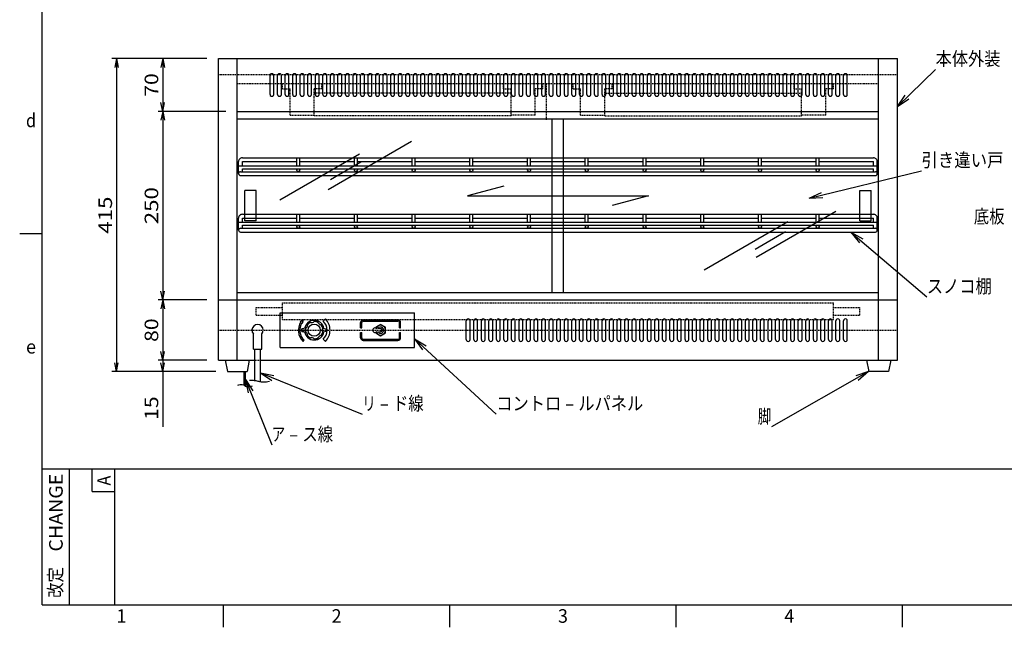
# Model space of a CAD drawing. Extents: x -196 to 194, y -157 to 117.
# Drawn here: x -196 to 22, y -157 to -23 of the extents above; entities that cross this region are included whole.
import ezdxf
from ezdxf.enums import TextEntityAlignment as Align

# ---------------------------------------------------------------- set-up
doc = ezdxf.new("R2010")
doc.units = 0
doc.header["$MEASUREMENT"] = 0
for name, pattern in [('CADRA_DASHED', [1.082676, 0.216535, -0.144357, 0.216535, -0.144357, 0.216535, -0.144357]), ('CADRA_GAP', [0]), ('CADRA_SOLID', [0])]:
    doc.linetypes.add(name, pattern=pattern)
for name, color, linetype in [('1', 4, 'CADRA_SOLID'), ('2', 3, 'CADRA_SOLID'), ('9', 7, 'CADRA_SOLID')]:
    doc.layers.add(name, color=color, linetype=linetype)
doc.styles.get("Standard").update_dxf_attribs({"font": 'txt.shx', "bigfont": 'bigfont.shx'})
doc.dimstyles.get("Standard").update_dxf_attribs({"dimtxt": 0.18, "dimasz": 0.18, "dimexe": 0.18, "dimexo": 0.0625, "dimgap": 0.09, "dimtad": 0, "dimtih": 1, "dimtoh": 1, "dimdec": 4, "dimzin": 0, "dimtxsty": 'STANDARD', "dimcen": 0.09, "dimazin": 3, "dimtfac": 1, "dimtdec": 4, "dimtofl": 0, "dimtmove": 0, "dimatfit": 3, "dimtolj": 1, "dimtzin": 0})

# ---------------------------------------------------------------- blocks, each defined once
blk = doc.blocks.new('*D2')
at = {"layer": '9', "linetype": 'CADRA_GAP'}
blk.add_line((-154.41262, -97.965324), (-165.168915, -97.965324), dxfattribs=at)
at = {"layer": '9'}
for p, q in [((-164.168915, -100.465317), (-164.559095, -98.503746)), ((-164.168915, -97.965324), (-164.168915, -100.465317)), ((-164.168915, -100.465317), (-163.778734, -98.503746)), ((-164.168915, -100.465317), (-164.168915, -112.630211))]:
    blk.add_line(p, q, dxfattribs=at)
at = {"layer": '9', "width": 1.299452}
blk.add_text('15', height=3, rotation=90.000011, dxfattribs=at).set_placement((-165.15892, -111.130211), (-165.158921, -105.932403), align=Align.FIT)
blk = doc.blocks.new('*D3')
at = {"layer": '9'}
for p, q in [((-164.168915, -84.632042), (-164.559095, -86.593613)), ((-164.168915, -84.632042), (-163.778734, -86.593613)), ((-164.168915, -84.632042), (-164.168915, -97.965324)), ((-164.168915, -97.965324), (-164.559095, -96.003754)), ((-164.168915, -97.965324), (-163.778734, -96.003754))]:
    blk.add_line(p, q, dxfattribs=at)
at = {"layer": '9', "width": 1.155068}
blk.add_text('80', height=3, rotation=90.000011, dxfattribs=at).set_placement((-165.15892, -93.897591), (-165.158921, -88.699783), align=Align.FIT)
blk = doc.blocks.new('*D4')
at = {"layer": '9'}
for p, q in [((-164.168915, -31.298923), (-164.559095, -33.260494)), ((-164.168915, -31.298923), (-163.778734, -33.260494)), ((-164.168915, -31.298923), (-164.168915, -42.965546)), ((-164.168915, -42.965546), (-164.559095, -41.003975)), ((-164.168915, -42.965546), (-163.778734, -41.003975))]:
    blk.add_line(p, q, dxfattribs=at)
at = {"layer": '9', "width": 1.155068}
blk.add_text('70', height=3, rotation=90.000011, dxfattribs=at).set_placement((-165.15892, -39.731136), (-165.158921, -34.533328), align=Align.FIT)
blk = doc.blocks.new('*D5')
at = {"layer": '9', "linetype": 'CADRA_GAP'}
for p, q in [((-150.245963, -42.965546), (-165.168915, -42.965546)), ((-154.41262, -84.632042), (-165.168915, -84.632042))]:
    blk.add_line(p, q, dxfattribs=at)
at = {"layer": '9'}
for p, q in [((-164.168915, -42.965546), (-164.559095, -44.927116)), ((-164.168915, -42.965546), (-163.778734, -44.927116)), ((-164.168915, -42.965546), (-164.168915, -84.632042)), ((-164.168915, -84.632042), (-164.559095, -82.670471)), ((-164.168915, -84.632042), (-163.778734, -82.670471))]:
    blk.add_line(p, q, dxfattribs=at)
at = {"layer": '9', "width": 1.093041}
blk.add_text('250', height=3, rotation=90.000007, dxfattribs=at).set_placement((-165.15892, -67.897697), (-165.158921, -59.699889), align=Align.FIT)
blk = doc.blocks.new('*D6')
at = {"layer": '9', "linetype": 'CADRA_GAP'}
for p, q in [((-154.41262, -31.298923), (-175.376831, -31.298923)), ((-152.41262, -100.465317), (-175.376831, -100.465317))]:
    blk.add_line(p, q, dxfattribs=at)
at = {"layer": '9'}
for p, q in [((-174.376831, -31.298923), (-174.767012, -33.260494)), ((-174.376831, -31.298923), (-173.98665, -33.260494)), ((-174.376831, -31.298923), (-174.376831, -100.465317)), ((-174.376831, -100.465317), (-174.767012, -98.503746)), ((-174.376831, -100.465317), (-173.98665, -98.503746))]:
    blk.add_line(p, q, dxfattribs=at)
at = {"layer": '9', "width": 1.171115}
blk.add_text('415', height=3, rotation=90, dxfattribs=at).set_placement((-175.366837, -69.981026), (-175.366837, -61.783218), align=Align.FIT)

msp = doc.modelspace()

# ---------------------------------------------------------------- linework, layer by layer
at = {"layer": '1'}
for p, q in [((-190.761703, -151.958115), (-190.761703, 112.041885)), ((-151.87262, -31.298923), (-1.873212, -31.298923)), ((-151.87262, -97.965324), (-151.87262, -31.298923)), ((-147.705978, -97.965324), (-147.705978, -31.298923)), ((-6.039862, -97.965324), (-6.039862, -31.298923)), ((-1.873212, -97.965324), (-1.873212, -31.298923)), ((-140.455994, -39.215561), (-140.455994, -35.048912)), ((-139.622665, -39.215561), (-139.622665, -35.048912)), ((-138.789337, -39.215561), (-138.789337, -35.048912)), ((-137.956009, -39.215561), (-137.956009, -35.048912)), ((-137.122665, -39.215561), (-137.122665, -35.048912)), ((-136.289337, -39.215561), (-136.289337, -35.048912)), ((-135.456009, -39.215561), (-135.456009, -35.048912)), ((-134.622681, -39.215561), (-134.622681, -35.048912)), ((-133.789352, -39.215561), (-133.789352, -35.048912)), ((-132.956024, -39.215561), (-132.956024, -35.048912)), ((-132.122696, -39.215561), (-132.122696, -35.048912)), ((-131.289368, -39.215561), (-131.289368, -35.048912)), ((-130.456039, -39.215561), (-130.456039, -35.048912)), ((-129.622696, -39.215561), (-129.622696, -35.048912)), ((-128.789368, -39.215561), (-128.789368, -35.048912)), ((-127.956039, -39.215561), (-127.956039, -35.048912)), ((-127.122711, -39.215561), (-127.122711, -35.048912)), ((-126.289383, -39.215561), (-126.289383, -35.048912)), ((-125.456055, -39.215561), (-125.456055, -35.048912)), ((-124.622719, -39.215561), (-124.622719, -35.048912)), ((-123.789391, -39.215561), (-123.789391, -35.048912)), ((-122.956062, -39.215561), (-122.956062, -35.048912)), ((-122.122734, -39.215561), (-122.122734, -35.048912)), ((-121.289398, -39.215561), (-121.289398, -35.048912)), ((-120.45607, -39.215561), (-120.45607, -35.048912)), ((-119.622742, -39.215561), (-119.622742, -35.048912)), ((-118.789413, -39.215561), (-118.789413, -35.048912)), ((-117.956085, -39.215561), (-117.956085, -35.048912)), ((-117.122749, -39.215561), (-117.122749, -35.048912)), ((-116.289421, -39.215561), (-116.289421, -35.048912)), ((-115.456093, -39.215561), (-115.456093, -35.048912)), ((-114.622765, -39.215561), (-114.622765, -35.048912)), ((-113.789429, -39.215561), (-113.789429, -35.048912)), ((-112.9561, -39.215561), (-112.9561, -35.048912)), ((-112.122772, -39.215561), (-112.122772, -35.048912)), ((-111.289444, -39.215561), (-111.289444, -35.048912)), ((-110.456116, -39.215561), (-110.456116, -35.048912)), ((-109.62278, -39.215561), (-109.62278, -35.048912)), ((-108.789452, -39.215561), (-108.789452, -35.048912)), ((-107.956123, -39.215561), (-107.956123, -35.048912)), ((-107.122795, -39.215561), (-107.122795, -35.048912)), ((-106.289459, -39.215561), (-106.289459, -35.048912)), ((-105.456131, -39.215561), (-105.456131, -35.048912)), ((-104.622803, -39.215561), (-104.622803, -35.048912)), ((-103.789474, -39.215561), (-103.789474, -35.048912)), ((-102.956139, -39.215561), (-102.956139, -35.048912)), ((-102.12281, -39.215561), (-102.12281, -35.048912)), ((-101.289482, -39.215561), (-101.289482, -35.048912)), ((-100.456154, -39.215561), (-100.456154, -35.048912)), ((-99.622826, -39.215561), (-99.622826, -35.048912)), ((-98.78949, -39.215561), (-98.78949, -35.048912)), ((-97.956162, -39.215561), (-97.956162, -35.048912)), ((-97.122833, -39.215561), (-97.122833, -35.048912)), ((-96.289505, -39.215561), (-96.289505, -35.048912)), ((-95.456169, -39.215561), (-95.456169, -35.048912)), ((-94.622841, -39.215561), (-94.622841, -35.048912)), ((-93.789513, -39.215561), (-93.789513, -35.048912)), ((-92.956184, -39.215561), (-92.956184, -35.048912)), ((-92.122849, -39.215561), (-92.122849, -35.048912)), ((-91.28952, -39.215561), (-91.28952, -35.048912)), ((-90.456192, -39.215561), (-90.456192, -35.048912)), ((-89.622864, -39.215561), (-89.622864, -35.048912)), ((-88.789536, -39.215561), (-88.789536, -35.048912)), ((-87.9562, -39.215561), (-87.9562, -35.048912)), ((-87.122871, -39.215561), (-87.122871, -35.048912)), ((-86.289543, -39.215561), (-86.289543, -35.048912)), ((-85.456215, -39.215561), (-85.456215, -35.048912)), ((-84.622879, -39.215561), (-84.622879, -35.048912)), ((-83.789551, -39.215561), (-83.789551, -35.048912)), ((-82.956223, -39.215561), (-82.956223, -35.048912)), ((-82.122894, -39.215561), (-82.122894, -35.048912)), ((-81.289558, -39.215561), (-81.289558, -35.048912)), ((-80.45623, -39.215561), (-80.45623, -35.048912)), ((-79.622902, -39.215561), (-79.622902, -35.048912)), ((-78.789574, -39.215561), (-78.789574, -35.048912)), ((-77.956245, -39.215561), (-77.956245, -35.048912)), ((-77.12291, -39.215561), (-77.12291, -35.048912)), ((-76.289581, -39.215561), (-76.289581, -35.048912)), ((-75.456253, -39.215561), (-75.456253, -35.048912)), ((-74.622925, -39.215561), (-74.622925, -35.048912)), ((-73.789589, -39.215561), (-73.789589, -35.048912)), ((-72.956261, -39.215561), (-72.956261, -35.048912)), ((-72.122932, -39.215561), (-72.122932, -35.048912)), ((-71.289604, -39.215561), (-71.289604, -35.048912)), ((-70.456268, -39.215561), (-70.456268, -35.048912)), ((-69.62294, -39.215561), (-69.62294, -35.048912)), ((-68.789612, -39.215561), (-68.789612, -35.048912)), ((-67.956284, -39.215561), (-67.956284, -35.048912)), ((-67.122955, -39.215561), (-67.122955, -35.048912)), ((-66.289619, -39.215561), (-66.289619, -35.048912)), ((-65.456291, -39.215561), (-65.456291, -35.048912)), ((-64.622963, -39.215561), (-64.622963, -35.048912)), ((-63.789631, -39.215561), (-63.789631, -35.048912)), ((-62.956303, -39.215561), (-62.956303, -35.048912)), ((-62.122971, -39.215561), (-62.122971, -35.048912)), ((-61.289642, -39.215561), (-61.289642, -35.048912)), ((-60.45631, -39.215561), (-60.45631, -35.048912)), ((-59.622982, -39.215561), (-59.622982, -35.048912)), ((-58.789654, -39.215561), (-58.789654, -35.048912)), ((-57.956322, -39.215561), (-57.956322, -35.048912)), ((-57.122993, -39.215561), (-57.122993, -35.048912)), ((-56.289661, -39.215561), (-56.289661, -35.048912)), ((-55.456333, -39.215561), (-55.456333, -35.048912)), ((-54.623001, -39.215561), (-54.623001, -35.048912)), ((-53.789673, -39.215561), (-53.789673, -35.048912)), ((-52.956341, -39.215561), (-52.956341, -35.048912)), ((-52.123013, -39.215561), (-52.123013, -35.048912)), ((-51.28968, -39.215561), (-51.28968, -35.048912)), ((-50.456352, -39.215561), (-50.456352, -35.048912)), ((-49.62302, -39.215561), (-49.62302, -35.048912)), ((-48.789692, -39.215561), (-48.789692, -35.048912)), ((-47.956364, -39.215561), (-47.956364, -35.048912)), ((-47.123032, -39.215561), (-47.123032, -35.048912)), ((-46.289703, -39.215561), (-46.289703, -35.048912)), ((-45.456371, -39.215561), (-45.456371, -35.048912)), ((-44.623043, -39.215561), (-44.623043, -35.048912)), ((-43.789711, -39.215561), (-43.789711, -35.048912)), ((-42.956383, -39.215561), (-42.956383, -35.048912)), ((-42.123051, -39.215561), (-42.123051, -35.048912)), ((-41.289722, -39.215561), (-41.289722, -35.048912)), ((-40.45639, -39.215561), (-40.45639, -35.048912)), ((-39.623062, -39.215561), (-39.623062, -35.048912)), ((-38.789734, -39.215561), (-38.789734, -35.048912)), ((-37.956402, -39.215561), (-37.956402, -35.048912)), ((-37.123074, -39.215561), (-37.123074, -35.048912)), ((-36.289742, -39.215561), (-36.289742, -35.048912)), ((-35.456413, -39.215561), (-35.456413, -35.048912)), ((-34.623081, -39.215561), (-34.623081, -35.048912)), ((-33.789753, -39.215561), (-33.789753, -35.048912)), ((-32.956421, -39.215561), (-32.956421, -35.048912)), ((-32.123093, -39.215561), (-32.123093, -35.048912)), ((-31.289762, -39.215561), (-31.289762, -35.048912)), ((-30.456432, -39.215561), (-30.456432, -35.048912)), ((-29.623102, -39.215561), (-29.623102, -35.048912)), ((-28.789772, -39.215561), (-28.789772, -35.048912)), ((-27.956442, -39.215561), (-27.956442, -35.048912)), ((-27.123112, -39.215561), (-27.123112, -35.048912)), ((-26.289782, -39.215561), (-26.289782, -35.048912)), ((-25.456451, -39.215561), (-25.456451, -35.048912)), ((-24.623121, -39.215561), (-24.623121, -35.048912)), ((-23.789791, -39.215561), (-23.789791, -35.048912)), ((-22.956461, -39.215561), (-22.956461, -35.048912)), ((-22.123131, -39.215561), (-22.123131, -35.048912)), ((-21.289801, -39.215561), (-21.289801, -35.048912)), ((-20.45647, -39.215561), (-20.45647, -35.048912)), ((-19.62314, -39.215561), (-19.62314, -35.048912)), ((-18.78981, -39.215561), (-18.78981, -35.048912)), ((-17.956482, -39.215561), (-17.956482, -35.048912)), ((-17.123152, -39.215561), (-17.123152, -35.048912)), ((-16.289822, -39.215561), (-16.289822, -35.048912)), ((-15.456491, -39.215561), (-15.456491, -35.048912)), ((-14.623161, -39.215561), (-14.623161, -35.048912)), ((-13.789831, -39.215561), (-13.789831, -35.048912)), ((-12.956501, -39.215561), (-12.956501, -35.048912)), ((-147.705978, -42.965546), (-6.039862, -42.965546)), ((-147.705978, -44.632206), (-6.039862, -44.632206)), ((-78.122917, -82.965385), (-78.122917, -44.632206)), ((-75.622925, -82.965385), (-75.622925, -44.632206)), ((-127.631371, -60.215515), (-109.186096, -49.566132)), ((-147.414307, -56.715492), (-147.414307, -54.037102)), ((-146.580978, -53.203773), (-7.164858, -53.203773)), ((-146.580978, -54.037102), (-134.581024, -54.037102)), ((-146.580978, -54.9655), (-146.580978, -54.037102)), ((-138.286621, -62.518341), (-120.695198, -52.361927)), ((-134.581024, -54.9655), (-134.581024, -53.203773)), ((-133.914368, -54.9655), (-133.914368, -53.203773)), ((-133.914368, -54.037102), (-121.831078, -54.037102)), ((-127.139153, -58.00684), (-120.418098, -54.126438)), ((-121.831078, -54.9655), (-121.831078, -53.203773)), ((-121.164413, -54.9655), (-121.164413, -53.203773)), ((-121.164413, -54.037102), (-109.081131, -54.037102)), ((-109.081131, -54.9655), (-109.081131, -53.203773)), ((-108.414467, -54.9655), (-108.414467, -53.203773)), ((-108.414467, -54.037102), (-96.331177, -54.037102)), ((-96.331177, -54.9655), (-96.331177, -53.203773)), ((-95.664513, -54.9655), (-95.664513, -53.203773)), ((-95.664513, -54.037102), (-83.58123, -54.037102)), ((-83.58123, -54.9655), (-83.58123, -53.203773)), ((-82.914566, -54.9655), (-82.914566, -53.203773)), ((-82.914566, -54.037102), (-70.831284, -54.037102)), ((-70.831284, -54.9655), (-70.831284, -53.203773)), ((-70.164619, -54.9655), (-70.164619, -53.203773)), ((-70.164619, -54.037102), (-58.081329, -54.037102)), ((-58.081329, -54.9655), (-58.081329, -53.203773)), ((-57.414665, -54.9655), (-57.414665, -53.203773)), ((-57.414665, -54.037102), (-45.331383, -54.037102)), ((-45.331383, -54.9655), (-45.331383, -53.203773)), ((-44.664719, -54.9655), (-44.664719, -53.203773)), ((-44.664719, -54.037102), (-32.581432, -54.037102)), ((-32.581432, -54.9655), (-32.581432, -53.203773)), ((-31.914768, -54.9655), (-31.914768, -53.203773)), ((-31.914768, -54.037102), (-19.831484, -54.037102)), ((-19.831484, -54.9655), (-19.831484, -53.203773)), ((-19.16482, -54.9655), (-19.16482, -53.203773)), ((-19.16482, -54.037102), (-7.164858, -54.037102)), ((-7.164858, -54.9655), (-7.164858, -54.037102)), ((-6.331528, -56.715492), (-6.331528, -54.037102)), ((-147.414307, -54.9655), (-6.331528, -54.9655)), ((-146.99765, -56.298828), (-6.748193, -56.298828)), ((-146.580978, -55.632164), (-7.164858, -55.632164)), ((-146.580978, -56.298828), (-146.580978, -55.632164)), ((-7.164858, -56.298828), (-7.164858, -55.632164)), ((-146.99765, -57.132156), (-6.748193, -57.132156)), ((-146.039307, -67.132111), (-146.039307, -60.465477)), ((-143.539322, -60.465477), (-146.039307, -60.465477)), ((-143.539322, -67.132111), (-143.539322, -60.465477)), ((-88.823494, -59.475323), (-96.872841, -61.632137)), ((-10.206512, -60.465477), (-7.706522, -60.465477)), ((-10.206512, -67.132111), (-10.206512, -60.465477)), ((-7.706522, -67.132111), (-7.706522, -60.465477)), ((-96.872841, -61.632137), (-56.873001, -61.632137)), ((-56.873001, -61.632137), (-64.922356, -63.788956)), ((-15.459224, -65.079254), (-33.050652, -75.235664)), ((-147.414307, -69.215439), (-147.414307, -66.537048)), ((-146.580978, -65.70372), (-7.164858, -65.70372)), ((-146.580978, -67.465446), (-146.580978, -66.537048)), ((-146.580978, -66.537048), (-134.581024, -66.537048)), ((-143.539322, -67.132111), (-146.039307, -67.132111)), ((-134.581024, -67.465446), (-134.581024, -65.70372)), ((-133.914368, -67.465446), (-133.914368, -65.70372)), ((-133.914368, -66.537048), (-121.831078, -66.537048)), ((-121.831078, -67.465446), (-121.831078, -65.70372)), ((-121.164413, -67.465446), (-121.164413, -65.70372)), ((-121.164413, -66.537048), (-109.081131, -66.537048)), ((-109.081131, -67.465446), (-109.081131, -65.70372)), ((-108.414467, -67.465446), (-108.414467, -65.70372)), ((-108.414467, -66.537048), (-96.331177, -66.537048)), ((-96.331177, -67.465446), (-96.331177, -65.70372)), ((-95.664513, -67.465446), (-95.664513, -65.70372)), ((-95.664513, -66.537048), (-83.58123, -66.537048)), ((-83.58123, -67.465446), (-83.58123, -65.70372)), ((-82.914566, -67.465446), (-82.914566, -65.70372)), ((-82.914566, -66.537048), (-70.831284, -66.537048)), ((-70.831284, -67.465446), (-70.831284, -65.70372)), ((-70.164619, -67.465446), (-70.164619, -65.70372)), ((-70.164619, -66.537048), (-58.081329, -66.537048)), ((-58.081329, -67.465446), (-58.081329, -65.70372)), ((-57.414665, -67.465446), (-57.414665, -65.70372)), ((-57.414665, -66.537048), (-45.331383, -66.537048)), ((-45.331383, -67.465446), (-45.331383, -65.70372)), ((-44.664719, -67.465446), (-44.664719, -65.70372)), ((-44.664719, -66.537048), (-32.581432, -66.537048)), ((-26.114477, -67.38208), (-44.55975, -78.031464)), ((-32.581432, -67.465446), (-32.581432, -65.70372)), ((-31.914768, -67.465446), (-31.914768, -65.70372)), ((-31.914768, -66.537048), (-19.831484, -66.537048)), ((-19.831484, -67.465446), (-19.831484, -65.70372)), ((-19.16482, -67.465446), (-19.16482, -65.70372)), ((-19.16482, -66.537048), (-7.164858, -66.537048)), ((-10.206512, -67.132111), (-7.706522, -67.132111)), ((-7.164858, -67.465446), (-7.164858, -66.537048)), ((-6.331528, -69.215439), (-6.331528, -66.537048)), ((-147.414307, -67.465446), (-6.331528, -67.465446)), ((-146.99765, -68.798775), (-6.748193, -68.798775)), ((-146.580978, -68.798775), (-146.580978, -68.132111)), ((-146.580978, -68.132111), (-7.164858, -68.132111)), ((-26.606689, -69.590752), (-33.327747, -73.471153)), ((-7.164858, -68.798775), (-7.164858, -68.132111)), ((-195.761703, -69.958115), (-190.761703, -69.958115)), ((-146.99765, -69.632111), (-6.748193, -69.632111)), ((-151.87262, -84.63205), (-1.873212, -84.63205)), ((-147.705978, -82.965385), (-6.039862, -82.965385)), ((-138.206009, -87.46537), (-108.539444, -87.46537)), ((-138.206009, -95.132004), (-138.206009, -87.46537)), ((-133.77742, -89.370903), (-133.063049, -88.941658)), ((-133.306702, -89.738602), (-133.063049, -88.941658)), ((-128.702591, -89.295219), (-128.231171, -88.823814)), ((-119.872749, -89.048698), (-112.206093, -89.048698)), ((-108.539444, -95.132004), (-108.539444, -87.46537)), ((-133.77742, -89.370888), (-133.677368, -89.449059)), ((-132.576859, -90.882019), (-133.414368, -91.007019)), ((-133.414368, -91.590355), (-133.414368, -91.007019)), ((-133.414368, -91.215355), (-132.620895, -91.215355)), ((-133.413025, -89.655548), (-133.306702, -89.738602)), ((-128.83522, -90.882019), (-127.997719, -91.007019)), ((-127.997719, -91.590355), (-127.997719, -91.007019)), ((-120.456085, -90.798691), (-120.456085, -89.632027)), ((-120.456085, -90.798691), (-120.206085, -90.798691)), ((-120.206085, -90.798691), (-120.206085, -89.632027)), ((-119.872749, -89.298698), (-112.206093, -89.298698)), ((-117.222755, -90.803146), (-115.99498, -90.968323)), ((-116.039413, -90.048691), (-117.121971, -90.673691)), ((-117.121971, -90.673691), (-117.121971, -90.816711)), ((-114.956902, -90.673691), (-116.039413, -90.048691)), ((-114.956902, -91.923683), (-114.956902, -90.673691)), ((-111.872765, -90.798691), (-111.872765, -89.632027)), ((-111.872765, -90.798691), (-111.622765, -90.798691)), ((-111.622765, -90.798691), (-111.622765, -89.632027)), ((-97.122826, -93.382011), (-97.122826, -89.215363)), ((-96.28949, -93.382011), (-96.28949, -89.215363)), ((-95.456162, -93.382011), (-95.456162, -89.215363)), ((-94.622833, -93.382011), (-94.622833, -89.215363)), ((-93.789505, -93.382011), (-93.789505, -89.215363)), ((-92.956169, -93.382011), (-92.956169, -89.215363)), ((-92.122841, -93.382011), (-92.122841, -89.215363)), ((-91.289513, -93.382011), (-91.289513, -89.215363)), ((-90.456184, -93.382011), (-90.456184, -89.215363)), ((-89.622849, -93.382011), (-89.622849, -89.215363)), ((-88.78952, -93.382011), (-88.78952, -89.215363)), ((-87.956192, -93.382011), (-87.956192, -89.215363)), ((-87.122864, -93.382011), (-87.122864, -89.215363)), ((-86.289536, -93.382011), (-86.289536, -89.215363)), ((-85.4562, -93.382011), (-85.4562, -89.215363)), ((-84.622887, -93.382011), (-84.622887, -89.215363)), ((-83.789558, -93.382011), (-83.789558, -89.215363)), ((-82.95623, -93.382011), (-82.95623, -89.215363)), ((-82.122894, -93.382011), (-82.122894, -89.215363)), ((-81.289566, -93.382011), (-81.289566, -89.215363)), ((-80.456238, -93.382011), (-80.456238, -89.215363)), ((-79.62291, -93.382011), (-79.62291, -89.215363)), ((-78.789574, -93.382011), (-78.789574, -89.215363)), ((-77.956245, -93.382011), (-77.956245, -89.215363)), ((-77.122917, -93.382011), (-77.122917, -89.215363)), ((-76.289589, -93.382011), (-76.289589, -89.215363)), ((-75.456253, -93.382011), (-75.456253, -89.215363)), ((-74.622925, -93.382011), (-74.622925, -89.215363)), ((-73.789589, -93.382011), (-73.789589, -89.215363)), ((-72.956261, -93.382011), (-72.956261, -89.215363)), ((-72.122932, -93.382011), (-72.122932, -89.215363)), ((-71.289604, -93.382011), (-71.289604, -89.215363)), ((-70.456268, -93.382011), (-70.456268, -89.215363)), ((-69.62294, -93.382011), (-69.62294, -89.215363)), ((-68.789612, -93.382011), (-68.789612, -89.215363)), ((-67.956284, -93.382011), (-67.956284, -89.215363)), ((-67.122955, -93.382011), (-67.122955, -89.215363)), ((-66.289619, -93.382011), (-66.289619, -89.215363)), ((-65.456291, -93.382011), (-65.456291, -89.215363)), ((-64.622963, -93.382011), (-64.622963, -89.215363)), ((-63.789631, -93.382011), (-63.789631, -89.215363)), ((-62.956303, -93.382011), (-62.956303, -89.215363)), ((-62.122971, -93.382011), (-62.122971, -89.215363)), ((-61.289642, -93.382011), (-61.289642, -89.215363)), ((-60.45631, -93.382011), (-60.45631, -89.215363)), ((-59.622982, -93.382011), (-59.622982, -89.215363)), ((-58.789654, -93.382011), (-58.789654, -89.215363)), ((-57.956322, -93.382011), (-57.956322, -89.215363)), ((-57.122993, -93.382011), (-57.122993, -89.215363)), ((-56.289661, -93.382011), (-56.289661, -89.215363)), ((-55.456333, -93.382011), (-55.456333, -89.215363)), ((-54.623001, -93.382011), (-54.623001, -89.215363)), ((-53.789673, -93.382011), (-53.789673, -89.215363)), ((-52.956341, -93.382011), (-52.956341, -89.215363)), ((-52.123013, -93.382011), (-52.123013, -89.215363)), ((-51.28968, -93.382011), (-51.28968, -89.215363)), ((-50.456352, -93.382011), (-50.456352, -89.215363)), ((-49.62302, -93.382011), (-49.62302, -89.215363)), ((-48.789692, -93.382011), (-48.789692, -89.215363)), ((-47.956364, -93.382011), (-47.956364, -89.215363)), ((-47.123032, -93.382011), (-47.123032, -89.215363)), ((-46.289703, -93.382011), (-46.289703, -89.215363)), ((-45.456371, -93.382011), (-45.456371, -89.215363)), ((-44.623043, -93.382011), (-44.623043, -89.215363)), ((-43.789711, -93.382011), (-43.789711, -89.215363)), ((-42.956383, -93.382011), (-42.956383, -89.215363)), ((-42.123051, -93.382011), (-42.123051, -89.215363)), ((-41.289722, -93.382011), (-41.289722, -89.215363)), ((-40.45639, -93.382011), (-40.45639, -89.215363)), ((-39.623062, -93.382011), (-39.623062, -89.215363)), ((-38.789734, -93.382011), (-38.789734, -89.215363)), ((-37.956402, -93.382011), (-37.956402, -89.215363)), ((-37.123074, -93.382011), (-37.123074, -89.215363)), ((-36.289742, -93.382011), (-36.289742, -89.215363)), ((-35.456413, -93.382011), (-35.456413, -89.215363)), ((-34.623081, -93.382011), (-34.623081, -89.215363)), ((-33.789753, -93.382011), (-33.789753, -89.215363)), ((-32.956421, -93.382011), (-32.956421, -89.215363)), ((-32.123093, -93.382011), (-32.123093, -89.215363)), ((-31.289762, -93.382011), (-31.289762, -89.215363)), ((-30.456432, -93.382011), (-30.456432, -89.215363)), ((-29.623102, -93.382011), (-29.623102, -89.215363)), ((-28.789772, -93.382011), (-28.789772, -89.215363)), ((-27.956442, -93.382011), (-27.956442, -89.215363)), ((-27.123112, -93.382011), (-27.123112, -89.215363)), ((-26.289782, -93.382011), (-26.289782, -89.215363)), ((-25.456451, -93.382011), (-25.456451, -89.215363)), ((-24.623121, -93.382011), (-24.623121, -89.215363)), ((-23.789791, -93.382011), (-23.789791, -89.215363)), ((-22.956461, -93.382011), (-22.956461, -89.215363)), ((-22.123131, -93.382011), (-22.123131, -89.215363)), ((-21.289801, -93.382011), (-21.289801, -89.215363)), ((-20.45647, -93.382011), (-20.45647, -89.215363)), ((-19.62314, -93.382011), (-19.62314, -89.215363)), ((-18.78981, -93.382011), (-18.78981, -89.215363)), ((-17.956482, -93.382011), (-17.956482, -89.215363)), ((-17.123152, -93.382011), (-17.123152, -89.215363)), ((-16.289822, -93.382011), (-16.289822, -89.215363)), ((-15.456491, -93.382011), (-15.456491, -89.215363)), ((-14.623161, -93.382011), (-14.623161, -89.215363)), ((-13.789831, -93.382011), (-13.789831, -89.215363)), ((-12.956501, -93.382011), (-12.956501, -89.215363)), ((-144.13768, -95.46534), (-144.13768, -92.132019)), ((-142.274307, -95.46534), (-142.274307, -92.132019)), ((-133.414368, -91.382019), (-132.620895, -91.382019)), ((-133.414368, -91.590355), (-132.576859, -91.715355)), ((-127.997719, -91.590355), (-128.83522, -91.715355)), ((-128.231201, -93.77356), (-128.702591, -93.302155)), ((-120.456085, -92.965347), (-120.456085, -91.798683)), ((-120.456085, -91.798683), (-120.206085, -91.798683)), ((-120.206085, -92.965347), (-120.206085, -91.798683)), ((-119.872749, -93.298676), (-112.206093, -93.298676)), ((-117.222755, -91.794212), (-115.99498, -91.629051)), ((-117.121971, -91.780663), (-117.121971, -91.923683)), ((-117.121971, -91.923683), (-116.039413, -92.548683)), ((-116.039413, -92.548683), (-114.956902, -91.923683)), ((-111.872765, -92.965347), (-111.872765, -91.798683)), ((-111.872765, -91.798683), (-111.622765, -91.798683)), ((-111.622765, -92.965347), (-111.622765, -91.798683)), ((-144.13768, -95.46534), (-142.274307, -95.46534)), ((-143.804352, -102.409698), (-143.804352, -95.46534)), ((-142.607635, -102.676208), (-142.607635, -95.46534)), ((-138.206009, -95.132004), (-108.539444, -95.132004)), ((-133.180908, -93.773544), (-132.945206, -93.537842)), ((-119.872749, -93.548676), (-112.206093, -93.548676)), ((-151.87262, -97.965324), (-143.804352, -97.965324)), ((-150.372635, -97.965324), (-149.872635, -100.465317)), ((-145.039322, -97.965324), (-145.539322, -100.465317)), ((-142.607635, -97.965324), (-1.873212, -97.965324)), ((-8.706529, -97.965324), (-8.206531, -100.465317)), ((-3.373217, -97.965324), (-3.873215, -100.465317)), ((-149.872635, -100.465317), (-145.539322, -100.465317)), ((-146.205978, -103.44548), (-146.205978, -100.465317)), ((-145.87265, -103.683868), (-145.87265, -100.465317)), ((-3.873215, -100.465317), (-8.206531, -100.465317)), ((-190.761703, -121.958115), (189.238297, -121.958115)), ((-184.761703, -151.958115), (-184.761703, -121.958115)), ((-179.761703, -126.958115), (-179.761703, -121.958115)), ((-174.761703, -151.958115), (-174.761703, -121.958115)), ((-179.761703, -126.958115), (-174.761703, -126.958115)), ((-190.761703, -151.958115), (189.238297, -151.958115)), ((-150.761703, -156.958115), (-150.761703, -151.958115)), ((-100.761696, -156.958115), (-100.761696, -151.958115)), ((-50.761696, -156.958115), (-50.761696, -151.958115)), ((-0.761711, -156.958115), (-0.761711, -151.958115))]:
    msp.add_line(p, q, dxfattribs=at)
for points in [[(-147.596603, -103.443756), (-147.346512, -103.364563), (-147.091125, -103.312424), (-146.83728, -103.29258), (-146.591843, -103.310249), (-146.361618, -103.370682), (-146.153488, -103.479095), (-146.125793, -103.498863), (-146.098526, -103.519455), (-146.071564, -103.540581), (-146.044739, -103.561966), (-146.017899, -103.583336), (-145.990891, -103.604416), (-145.963562, -103.624916), (-145.93576, -103.644562), (-145.736481, -103.74752), (-145.516281, -103.805397), (-145.281769, -103.823097), (-145.039536, -103.805496), (-144.796219, -103.757492), (-144.558411, -103.683975), (-144.332733, -103.589836)], [(-145.002106, -102.370338), (-144.736282, -102.352051), (-144.470871, -102.348), (-144.206635, -102.359398), (-143.944321, -102.387482), (-143.754623, -102.418686), (-143.565994, -102.457024), (-143.378082, -102.50013), (-143.190537, -102.545631), (-143.002975, -102.591148), (-142.815079, -102.634308), (-142.62645, -102.672737), (-142.436768, -102.704071), (-142.135406, -102.735123), (-141.83165, -102.744446), (-141.526611, -102.733826), (-141.221436, -102.705025), (-140.917236, -102.659828), (-140.615143, -102.600014)]]:
    msp.add_lwpolyline(points, dxfattribs=at)
for centre, radius in [((-134.247696, -55.965496), 0.333332), ((-121.497742, -55.965496), 0.333332), ((-108.747795, -55.965496), 0.333332), ((-95.997849, -55.965496), 0.333332), ((-83.247894, -55.965496), 0.333332), ((-70.497948, -55.965496), 0.333332), ((-57.747997, -55.965496), 0.333332), ((-44.998051, -55.965496), 0.333332), ((-32.2481, -55.965496), 0.333332), ((-19.498152, -55.965496), 0.333332), ((-134.247696, -68.465446), 0.333332), ((-121.497742, -68.465446), 0.333332), ((-108.747795, -68.465446), 0.333332), ((-95.997849, -68.465446), 0.333332), ((-83.247894, -68.465446), 0.333332), ((-70.497948, -68.465446), 0.333332), ((-57.747997, -68.465446), 0.333332), ((-44.998051, -68.465446), 0.333332), ((-32.2481, -68.465446), 0.333332), ((-19.498152, -68.465446), 0.333332), ((-130.706039, -91.298691), 1.333328)]:
    msp.add_circle(centre, radius, dxfattribs=at)
for centre, radius, start, end in [((-140.039322, -35.048912), 0.416665, 0, 180.000005), ((-138.372665, -35.048912), 0.416665, 0, 180.000005), ((-136.706009, -35.048912), 0.416665, 0, 180.000005), ((-135.039352, -35.048912), 0.416665, 0, 180.000005), ((-133.372681, -35.048912), 0.416665, 0, 180.000005), ((-131.706024, -35.048912), 0.416665, 0, 180.000005), ((-130.039368, -35.048912), 0.416665, 0, 180.000005), ((-128.372711, -35.048912), 0.416665, 0, 180.000005), ((-126.706047, -35.048912), 0.416665, 0, 180.000005), ((-125.039391, -35.048912), 0.416665, 0, 180.000005), ((-123.372726, -35.048912), 0.416665, 0, 180.000005), ((-121.70607, -35.048912), 0.416665, 0, 180.000005), ((-120.039406, -35.048912), 0.416665, 0, 180.000005), ((-118.372749, -35.048912), 0.416665, 0, 180.000005), ((-116.706085, -35.048912), 0.416665, 0, 180.000005), ((-115.039429, -35.048912), 0.416665, 0, 180.000005), ((-113.372765, -35.048912), 0.416665, 0, 180.000005), ((-111.706108, -35.048912), 0.416665, 0, 180.000005), ((-110.039444, -35.048912), 0.416665, 0, 180.000005), ((-108.372787, -35.048912), 0.416665, 0, 180.000005), ((-106.706123, -35.048912), 0.416665, 0, 180.000005), ((-105.039467, -35.048912), 0.416665, 0, 180.000005), ((-103.37281, -35.048912), 0.416665, 0, 180.000005), ((-101.706146, -35.048912), 0.416665, 0, 180.000005), ((-100.03949, -35.048912), 0.416665, 0, 180.000005), ((-98.372826, -35.048912), 0.416665, 0, 180.000005), ((-96.706169, -35.048912), 0.416665, 0, 180.000005), ((-95.039505, -35.048912), 0.416665, 0, 180.000005), ((-93.372849, -35.048912), 0.416665, 0, 180.000005), ((-91.706184, -35.048912), 0.416665, 0, 180.000005), ((-90.039528, -35.048912), 0.416665, 0, 180.000005), ((-88.372864, -35.048912), 0.416665, 0, 180.000005), ((-86.706207, -35.048912), 0.416665, 0, 180.000005), ((-85.039551, -35.048912), 0.416665, 0, 180.000005), ((-83.372887, -35.048912), 0.416665, 0, 180.000005), ((-81.70623, -35.048912), 0.416665, 0, 180.000005), ((-80.039566, -35.048912), 0.416665, 0, 180.000005), ((-78.37291, -35.048912), 0.416665, 0, 180.000005), ((-76.706245, -35.048912), 0.416665, 0, 180.000005), ((-75.039589, -35.048912), 0.416665, 0, 180.000005), ((-73.372925, -35.048912), 0.416665, 0, 180.000005), ((-71.706268, -35.048912), 0.416665, 0, 180.000005), ((-70.039604, -35.048912), 0.416665, 0, 180.000005), ((-68.372948, -35.048912), 0.416665, 0, 180.000005), ((-66.706284, -35.048912), 0.416665, 0, 180.000005), ((-65.039627, -35.048912), 0.416665, 0, 180.000005), ((-63.372967, -35.048912), 0.416665, 0, 180.000005), ((-61.706306, -35.048912), 0.416665, 0, 180.000005), ((-60.039646, -35.048912), 0.416665, 0, 180.000005), ((-58.372986, -35.048912), 0.416665, 0, 180.000005), ((-56.706326, -35.048912), 0.416665, 0, 180.000005), ((-55.039665, -35.048912), 0.416665, 0, 180.000005), ((-53.373009, -35.048912), 0.416665, 0, 180.000005), ((-51.706348, -35.048912), 0.416665, 0, 180.000005), ((-50.039688, -35.048912), 0.416665, 0, 180.000005), ((-48.373028, -35.048912), 0.416665, 0, 180.000005), ((-46.706367, -35.048912), 0.416665, 0, 180.000005), ((-45.039707, -35.048912), 0.416665, 0, 180.000005), ((-43.373047, -35.048912), 0.416665, 0, 180.000005), ((-41.706387, -35.048912), 0.416665, 0, 180.000005), ((-40.039726, -35.048912), 0.416665, 0, 180.000005), ((-38.373066, -35.048912), 0.416665, 0, 180.000005), ((-36.706406, -35.048912), 0.416665, 0, 180.000005), ((-35.039745, -35.048912), 0.416665, 0, 180.000005), ((-33.373089, -35.048912), 0.416665, 0, 180.000005), ((-31.706427, -35.048912), 0.416665, 0, 180.000005), ((-30.039766, -35.048912), 0.416665, 0, 180.000005), ((-28.373108, -35.048912), 0.416665, 0, 180.000005), ((-26.706446, -35.048912), 0.416665, 0, 180.000005), ((-25.039785, -35.048912), 0.416665, 0, 180.000005), ((-23.373125, -35.048912), 0.416665, 0, 180.000005), ((-21.706467, -35.048912), 0.416665, 0, 180.000005), ((-20.039806, -35.048912), 0.416665, 0, 180.000005), ((-18.373146, -35.048912), 0.416665, 0, 180.000005), ((-16.706486, -35.048912), 0.416665, 0, 180.000005), ((-15.039826, -35.048912), 0.416665, 0, 180.000005), ((-13.373166, -35.048912), 0.416665, 0, 180.000005), ((-140.039322, -39.215561), 0.416665, 180.000005, 0.00001), ((-138.372665, -39.215561), 0.416665, 180.000005, 0.00001), ((-136.706009, -39.215561), 0.416665, 180.000005, 0.00001), ((-135.039352, -39.215561), 0.416665, 180.000005, 0.00001), ((-133.372681, -39.215561), 0.416665, 180.000005, 0.00001), ((-131.706024, -39.215561), 0.416665, 180.000005, 0.00001), ((-130.039368, -39.215561), 0.416665, 180.000005, 0.00001), ((-128.372711, -39.215561), 0.416665, 180.000005, 0.00001), ((-126.706047, -39.215561), 0.416665, 180.000005, 0.00001), ((-125.039391, -39.215561), 0.416665, 180.000005, 0.00001), ((-123.372726, -39.215561), 0.416665, 180.000005, 0.00001), ((-121.70607, -39.215561), 0.416665, 180.000005, 0.00001), ((-120.039406, -39.215561), 0.416665, 180.000005, 0.00001), ((-118.372749, -39.215561), 0.416665, 180.000005, 0.00001), ((-116.706085, -39.215561), 0.416665, 180.000005, 0.00001), ((-115.039429, -39.215561), 0.416665, 180.000005, 0.00001), ((-113.372765, -39.215561), 0.416665, 180.000005, 0.00001), ((-111.706108, -39.215561), 0.416665, 180.000005, 0.00001), ((-110.039444, -39.215561), 0.416665, 180.000005, 0.00001), ((-108.372787, -39.215561), 0.416665, 180.000005, 0.00001), ((-106.706123, -39.215561), 0.416665, 180.000005, 0.00001), ((-105.039467, -39.215561), 0.416665, 180.000005, 0.00001), ((-103.37281, -39.215561), 0.416665, 180.000005, 0.00001), ((-101.706146, -39.215561), 0.416665, 180.000005, 0.00001), ((-100.03949, -39.215561), 0.416665, 180.000005, 0.00001), ((-98.372826, -39.215561), 0.416665, 180.000005, 0.00001), ((-96.706169, -39.215561), 0.416665, 180.000005, 0.00001), ((-95.039505, -39.215561), 0.416665, 180.000005, 0.00001), ((-93.372849, -39.215561), 0.416665, 180.000005, 0.00001), ((-91.706184, -39.215561), 0.416665, 180.000005, 0.00001), ((-90.039528, -39.215561), 0.416665, 180.000005, 0.00001), ((-88.372864, -39.215561), 0.416665, 180.000005, 0.00001), ((-86.706207, -39.215561), 0.416665, 180.000005, 0.00001), ((-85.039551, -39.215561), 0.416665, 180.000005, 0.00001), ((-83.372887, -39.215561), 0.416665, 180.000005, 0.00001), ((-81.70623, -39.215561), 0.416665, 180.000005, 0.00001), ((-80.039566, -39.215561), 0.416665, 180.000005, 0.00001), ((-78.37291, -39.215561), 0.416665, 180.000005, 0.00001), ((-76.706245, -39.215561), 0.416665, 180.000005, 0.00001), ((-75.039589, -39.215561), 0.416665, 180.000005, 0.00001), ((-73.372925, -39.215561), 0.416665, 180.000005, 0.00001), ((-71.706268, -39.215561), 0.416665, 180.000005, 0.00001), ((-70.039604, -39.215561), 0.416665, 180.000005, 0.00001), ((-68.372948, -39.215561), 0.416665, 180.000005, 0.00001), ((-66.706284, -39.215561), 0.416665, 180.000005, 0.00001), ((-65.039627, -39.215561), 0.416665, 180.000005, 0.00001), ((-63.372967, -39.215561), 0.416665, 180.000005, 0.00001), ((-61.706306, -39.215561), 0.416665, 180.000005, 0.00001), ((-60.039646, -39.215561), 0.416665, 180.000005, 0.00001), ((-58.372986, -39.215561), 0.416665, 180.000005, 0.00001), ((-56.706326, -39.215561), 0.416665, 180.000005, 0.00001), ((-55.039665, -39.215561), 0.416665, 180.000005, 0.00001), ((-53.373009, -39.215561), 0.416665, 180.000005, 0.00001), ((-51.706348, -39.215561), 0.416665, 180.000005, 0.00001), ((-50.039688, -39.215561), 0.416665, 180.000005, 0.00001), ((-48.373028, -39.215561), 0.416665, 180.000005, 0.00001), ((-46.706367, -39.215561), 0.416665, 180.000005, 0.00001), ((-45.039707, -39.215561), 0.416665, 180.000005, 0.00001), ((-43.373047, -39.215561), 0.416665, 180.000005, 0.00001), ((-41.706387, -39.215561), 0.416665, 180.000005, 0.00001), ((-40.039726, -39.215561), 0.416665, 180.000005, 0.00001), ((-38.373066, -39.215561), 0.416665, 180.000005, 0.00001), ((-36.706406, -39.215561), 0.416665, 180.000005, 0.00001), ((-35.039745, -39.215561), 0.416665, 180.000005, 0.00001), ((-33.373089, -39.215561), 0.416665, 180.000005, 0.00001), ((-31.706427, -39.215561), 0.416665, 180.000005, 0.00001), ((-30.039766, -39.215561), 0.416665, 180.000005, 0.00001), ((-28.373108, -39.215561), 0.416665, 180.000005, 0.00001), ((-26.706446, -39.215561), 0.416665, 180.000005, 0.00001), ((-25.039785, -39.215561), 0.416665, 180.000005, 0.00001), ((-23.373125, -39.215561), 0.416665, 180.000005, 0.00001), ((-21.706467, -39.215561), 0.416665, 180.000005, 0.00001), ((-20.039806, -39.215561), 0.416665, 180.000005, 0.00001), ((-18.373146, -39.215561), 0.416665, 180.000005, 0.00001), ((-16.706486, -39.215561), 0.416665, 180.000005, 0.00001), ((-15.039826, -39.215561), 0.416665, 180.000005, 0.00001), ((-13.373166, -39.215561), 0.416665, 180.000005, 0.00001), ((-146.580978, -54.037102), 0.83333, 89.999996, 180.000005), ((-7.164858, -54.037102), 0.83333, 0, 90.000003), ((-146.99765, -56.715492), 0.416665, 90.000003, 270.000001), ((-6.748193, -56.715492), 0.416665, 270.000001, 89.999992), ((-146.580978, -66.537048), 0.83333, 89.999996, 180.000005), ((-7.164858, -66.537048), 0.83333, 0, 90.000003), ((-146.99765, -69.215439), 0.416665, 90.000003, 270.000001), ((-6.748193, -69.215439), 0.416665, 270.000001, 89.999992), ((-130.706039, -91.298691), 2.166658, 10.032744, 169.967249), ((-130.706039, -91.298691), 3.499986, 314.999609, 45.000083), ((-119.872749, -89.632027), 0.583331, 90.000003, 180.000005), ((-112.206093, -89.632027), 0.583331, 0, 90.000003), ((-96.706154, -89.215363), 0.416665, 0, 180.000005), ((-95.039497, -89.215363), 0.416665, 0, 180.000005), ((-93.372833, -89.215363), 0.416665, 0, 180.000005), ((-91.706177, -89.215363), 0.416665, 0, 180.000005), ((-90.03952, -89.215363), 0.416665, 0, 180.000005), ((-88.372856, -89.215363), 0.416665, 0, 180.000005), ((-86.7062, -89.215363), 0.416665, 0, 180.000005), ((-85.039543, -89.215363), 0.416665, 0, 180.000005), ((-83.372894, -89.215363), 0.416665, 0, 180.000005), ((-81.70623, -89.215363), 0.416665, 0, 180.000005), ((-80.039574, -89.215363), 0.416665, 0, 180.000005), ((-78.37291, -89.215363), 0.416665, 0, 180.000005), ((-76.706253, -89.215363), 0.416665, 0, 180.000005), ((-75.039589, -89.215363), 0.416665, 0, 180.000005), ((-73.372925, -89.215363), 0.416665, 0, 180.000005), ((-71.706268, -89.215363), 0.416665, 0, 180.000005), ((-70.039604, -89.215363), 0.416665, 0, 180.000005), ((-68.372948, -89.215363), 0.416665, 0, 180.000005), ((-66.706284, -89.215363), 0.416665, 0, 180.000005), ((-65.039627, -89.215363), 0.416665, 0, 180.000005), ((-63.372967, -89.215363), 0.416665, 0, 180.000005), ((-61.706306, -89.215363), 0.416665, 0, 180.000005), ((-60.039646, -89.215363), 0.416665, 0, 180.000005), ((-58.372986, -89.215363), 0.416665, 0, 180.000005), ((-56.706326, -89.215363), 0.416665, 0, 180.000005), ((-55.039665, -89.215363), 0.416665, 0, 180.000005), ((-53.373009, -89.215363), 0.416665, 0, 180.000005), ((-51.706348, -89.215363), 0.416665, 0, 180.000005), ((-50.039688, -89.215363), 0.416665, 0, 180.000005), ((-48.373028, -89.215363), 0.416665, 0, 180.000005), ((-46.706367, -89.215363), 0.416665, 0, 180.000005), ((-45.039707, -89.215363), 0.416665, 0, 180.000005), ((-43.373047, -89.215363), 0.416665, 0, 180.000005), ((-41.706387, -89.215363), 0.416665, 0, 180.000005), ((-40.039726, -89.215363), 0.416665, 0, 180.000005), ((-38.373066, -89.215363), 0.416665, 0, 180.000005), ((-36.706406, -89.215363), 0.416665, 0, 180.000005), ((-35.039745, -89.215363), 0.416665, 0, 180.000005), ((-33.373089, -89.215363), 0.416665, 0, 180.000005), ((-31.706427, -89.215363), 0.416665, 0, 180.000005), ((-30.039766, -89.215363), 0.416665, 0, 180.000005), ((-28.373108, -89.215363), 0.416665, 0, 180.000005), ((-26.706446, -89.215363), 0.416665, 0, 180.000005), ((-25.039785, -89.215363), 0.416665, 0, 180.000005), ((-23.373125, -89.215363), 0.416665, 0, 180.000005), ((-21.706467, -89.215363), 0.416665, 0, 180.000005), ((-20.039806, -89.215363), 0.416665, 0, 180.000005), ((-18.373146, -89.215363), 0.416665, 0, 180.000005), ((-16.706486, -89.215363), 0.416665, 0, 180.000005), ((-15.039826, -89.215363), 0.416665, 0, 180.000005), ((-13.373166, -89.215363), 0.416665, 0, 180.000005), ((-143.205994, -91.298691), 1.249995, 318.18969, 221.810321), ((-130.706039, -91.298691), 3.499986, 148.097995, 224.999955), ((-130.706039, -91.298691), 3.166654, 148.742273, 224.999914), ((-130.706039, -91.298691), 1.916659, 167.142816, 192.857194), ((-133.026993, -90.180954), 0.82608, 303.201769, 5.369194), ((-130.706039, -91.298691), 1.916659, 115.714237, 141.428615), ((-131.279266, -88.787193), 0.82608, 251.773204, 313.940629), ((-130.706039, -91.298691), 1.916659, 64.285665, 90.000043), ((-129.099884, -89.284637), 0.82608, 200.344625, 262.512037), ((-130.706039, -91.298691), 1.916659, 12.857095, 38.571472), ((-128.129959, -91.298698), 0.82608, 148.916046, 211.083472), ((-130.706039, -91.298691), 2.833322, 314.999527, 45.00011), ((-119.872749, -89.632027), 0.333332, 90.000003, 180.000005), ((-117.289406, -91.298691), 0.499998, 33.131499, 332.437055), ((-116.039413, -91.298691), 1.082527, 205.59618, 154.403785), ((-116.039413, -91.298691), 0.666664, 217.662255, 142.337737), ((-116.039413, -91.298691), 0.333332, 277.662243, 82.337777), ((-112.206093, -89.632027), 0.333332, 0, 90.000003), ((-130.706039, -91.298691), 2.166658, 190.032747, 349.967254), ((-133.026993, -92.416389), 0.82608, 354.630334, 56.797759), ((-130.706039, -91.298691), 1.916659, 218.571381, 244.285759), ((-131.279282, -93.810165), 0.82608, 46.058913, 108.226342), ((-130.706039, -91.298691), 1.916659, 269.999946, 295.714324), ((-129.099884, -93.312737), 0.82608, 97.487481, 159.654907), ((-130.706039, -91.298691), 1.916659, 321.428538, 347.142917), ((-119.872749, -92.965347), 0.583331, 179.999991, 270.000001), ((-119.872749, -92.965347), 0.333332, 179.999991, 270.000001), ((-112.206093, -92.965347), 0.333332, 270.000001, 0.00001), ((-112.206093, -92.965347), 0.583331, 270.000001, 0.00001), ((-96.706154, -93.382011), 0.416665, 180.000005, 0.00001), ((-95.039497, -93.382011), 0.416665, 180.000005, 0.00001), ((-93.372833, -93.382011), 0.416665, 180.000005, 0.00001), ((-91.706177, -93.382011), 0.416665, 180.000005, 0.00001), ((-90.03952, -93.382011), 0.416665, 180.000005, 0.00001), ((-88.372856, -93.382011), 0.416665, 180.000005, 0.00001), ((-86.7062, -93.382011), 0.416665, 180.000005, 0.00001), ((-85.039543, -93.382011), 0.416665, 180.000005, 0.00001), ((-83.372894, -93.382011), 0.416665, 180.000005, 0.00001), ((-81.70623, -93.382011), 0.416665, 180.000005, 0.00001), ((-80.039574, -93.382011), 0.416665, 180.000005, 0.00001), ((-78.37291, -93.382011), 0.416665, 180.000005, 0.00001), ((-76.706253, -93.382011), 0.416665, 180.000005, 0.00001), ((-75.039589, -93.382011), 0.416665, 180.000005, 0.00001), ((-73.372925, -93.382011), 0.416665, 180.000005, 0.00001), ((-71.706268, -93.382011), 0.416665, 180.000005, 0.00001), ((-70.039604, -93.382011), 0.416665, 180.000005, 0.00001), ((-68.372948, -93.382011), 0.416665, 180.000005, 0.00001), ((-66.706284, -93.382011), 0.416665, 180.000005, 0.00001), ((-65.039627, -93.382011), 0.416665, 180.000005, 0.00001), ((-63.372967, -93.382011), 0.416665, 180.000005, 0.00001), ((-61.706306, -93.382011), 0.416665, 180.000005, 0.00001), ((-60.039646, -93.382011), 0.416665, 180.000005, 0.00001), ((-58.372986, -93.382011), 0.416665, 180.000005, 0.00001), ((-56.706326, -93.382011), 0.416665, 180.000005, 0.00001), ((-55.039665, -93.382011), 0.416665, 180.000005, 0.00001), ((-53.373009, -93.382011), 0.416665, 180.000005, 0.00001), ((-51.706348, -93.382011), 0.416665, 180.000005, 0.00001), ((-50.039688, -93.382011), 0.416665, 180.000005, 0.00001), ((-48.373028, -93.382011), 0.416665, 180.000005, 0.00001), ((-46.706367, -93.382011), 0.416665, 180.000005, 0.00001), ((-45.039707, -93.382011), 0.416665, 180.000005, 0.00001), ((-43.373047, -93.382011), 0.416665, 180.000005, 0.00001), ((-41.706387, -93.382011), 0.416665, 180.000005, 0.00001), ((-40.039726, -93.382011), 0.416665, 180.000005, 0.00001), ((-38.373066, -93.382011), 0.416665, 180.000005, 0.00001), ((-36.706406, -93.382011), 0.416665, 180.000005, 0.00001), ((-35.039745, -93.382011), 0.416665, 180.000005, 0.00001), ((-33.373089, -93.382011), 0.416665, 180.000005, 0.00001), ((-31.706427, -93.382011), 0.416665, 180.000005, 0.00001), ((-30.039766, -93.382011), 0.416665, 180.000005, 0.00001), ((-28.373108, -93.382011), 0.416665, 180.000005, 0.00001), ((-26.706446, -93.382011), 0.416665, 180.000005, 0.00001), ((-25.039785, -93.382011), 0.416665, 180.000005, 0.00001), ((-23.373125, -93.382011), 0.416665, 180.000005, 0.00001), ((-21.706467, -93.382011), 0.416665, 180.000005, 0.00001), ((-20.039806, -93.382011), 0.416665, 180.000005, 0.00001), ((-18.373146, -93.382011), 0.416665, 180.000005, 0.00001), ((-16.706486, -93.382011), 0.416665, 180.000005, 0.00001), ((-15.039826, -93.382011), 0.416665, 180.000005, 0.00001), ((-13.373166, -93.382011), 0.416665, 180.000005, 0.00001)]:
    msp.add_arc(centre, radius, start, end, dxfattribs=at)
at = {"layer": '2', "linetype": 'CADRA_DASHED'}
for p, q in [((-151.87262, -34.798908), (-1.873212, -34.798908)), ((-147.705978, -36.798901), (-6.039862, -36.798901)), ((-137.706009, -37.965569), (-137.706009, -36.798901)), ((-129.039383, -37.965569), (-129.039383, -36.798901)), ((-88.872894, -37.965569), (-88.872894, -36.798901)), ((-80.206253, -37.965569), (-80.206253, -36.798901)), ((-79.37291, -44.79887), (-79.37291, -36.798901)), ((-73.539597, -37.965569), (-73.539597, -36.798901)), ((-64.872948, -37.965569), (-64.872948, -36.798901)), ((-24.706465, -37.965569), (-24.706465, -36.798901)), ((-16.039833, -37.965569), (-16.039833, -36.798901)), ((-137.706009, -37.965569), (-136.039352, -37.965569)), ((-136.039352, -43.798878), (-136.039352, -37.965569)), ((-129.039383, -37.965569), (-130.706039, -37.965569)), ((-130.706039, -43.965542), (-130.706039, -37.965569)), ((-87.206238, -38.965565), (-130.706039, -38.965565)), ((-88.872894, -37.965569), (-87.206238, -37.965569)), ((-87.206238, -43.965542), (-87.206238, -37.965569)), ((-80.206253, -37.965569), (-81.87291, -37.965569)), ((-81.87291, -43.798878), (-81.87291, -37.965569)), ((-73.539597, -37.965569), (-71.872932, -37.965569)), ((-71.872932, -43.798878), (-71.872932, -37.965569)), ((-66.539612, -43.965542), (-66.539612, -37.965569)), ((-64.872948, -37.965569), (-66.539612, -37.965569)), ((-66.539612, -38.965565), (-23.039804, -38.965565)), ((-24.706465, -37.965569), (-23.039804, -37.965569)), ((-23.039804, -43.965542), (-23.039804, -37.965569)), ((-17.706493, -43.798878), (-17.706493, -37.965569)), ((-16.039833, -37.965569), (-17.706493, -37.965569)), ((-136.039352, -43.798878), (-130.706039, -43.798878)), ((-87.206238, -43.965542), (-130.706039, -43.965542)), ((-81.87291, -43.798878), (-87.206238, -43.798878)), ((-71.872932, -43.798878), (-66.539612, -43.798878)), ((-66.539612, -43.965542), (-23.039804, -43.965542)), ((-17.706493, -43.798878), (-23.039804, -43.798878)), ((-143.539322, -86.292923), (-137.706009, -86.292923)), ((-143.539322, -87.959587), (-143.539322, -86.292923)), ((-137.706009, -85.292931), (-16.039833, -85.292931)), ((-137.706009, -88.959579), (-137.706009, -85.292931)), ((-16.039833, -88.959579), (-16.039833, -85.292931)), ((-16.039833, -86.292923), (-10.206523, -86.292923)), ((-10.206523, -87.959587), (-10.206523, -86.292923)), ((-143.539322, -87.959587), (-137.706009, -87.959587)), ((-137.706009, -88.959579), (-16.039833, -88.959579)), ((-16.039833, -87.959587), (-10.206523, -87.959587)), ((-151.87262, -91.293678), (-1.873212, -91.293678)), ((-143.804352, -97.965324), (-142.607635, -97.965324))]:
    msp.add_line(p, q, dxfattribs=at)
at = {"layer": '9'}
for p, q in [((-1.873212, -41.849586), (6.538155, -33.669788)), ((-1.873212, -41.849586), (-0.171852, -39.378681)), ((-1.873212, -41.849586), (0.644215, -40.21785)), ((-21.367485, -62.149132), (3.424225, -56.060452)), ((-21.367485, -62.149132), (-18.649633, -60.878983)), ((-21.367485, -62.149132), (-18.370451, -62.015743)), ((-12.15593, -69.632111), (4.610481, -83.937569)), ((-12.15593, -69.632111), (-10.297476, -71.987137)), ((-12.15593, -69.632111), (-9.537713, -71.096672)), ((-108.539444, -93.224648), (-90.488907, -109.83297)), ((-108.539444, -93.224648), (-106.77047, -95.647606)), ((-108.539444, -93.224648), (-105.977898, -94.786209)), ((-145.87265, -102.188187), (-140.104721, -116.635139)), ((-145.87265, -102.188187), (-145.325211, -105.137817)), ((-145.87265, -102.188187), (-144.238098, -104.703789)), ((-142.607635, -100.76181), (-120.098343, -109.83297)), ((-142.607635, -100.76181), (-140.097321, -102.404465)), ((-142.607635, -100.76181), (-139.65979, -101.318771)), ((-8.255829, -100.465317), (-29.725948, -112.681915)), ((-8.255829, -100.465317), (-11.10262, -101.411774)), ((-8.255829, -100.465317), (-10.523728, -102.429146))]:
    msp.add_line(p, q, dxfattribs=at)

# ---------------------------------------------------------------- texts
for s, width, p, p2 in [('本体外装', 1.054412, (6.538155, -32.829788), (20.878156, -32.829788)), ('d', 1.098904, (-194.360611, -46.458115), (-192.162803, -46.458115)), ('引き違い戸', 1.053488, (3.424225, -55.220451), (21.544226, -55.220451)), ('底板', 1.059375, (14.990265, -67.676186), (21.770265, -67.676186)), ('スノコ棚', 1.054412, (4.610481, -83.097565), (18.950482, -83.097565)), ('e', 1.098904, (-194.360611, -96.458115), (-192.162803, -96.458115)), ('リ', 1.363636, (-120.098343, -108.992973), (-117.098343, -108.992973)), ('ド線', 1.059375, (-113.318344, -108.992973), (-106.538344, -108.992973)), ('コントロ', 1.086364, (-90.488907, -108.992973), (-76.148906, -108.992973)), ('ルパネル', 1.054412, (-72.368904, -108.992973), (-58.028903, -108.992973)), ('-', 1.098904, (-116.318344, -108.992973), (-114.120536, -108.992973)), ('-', 1.098904, (-75.368904, -108.992973), (-73.171096, -108.992973)), ('脚', 1.071429, (-32.725948, -111.841919), (-29.725948, -111.841919)), ('ア', 1.153846, (-140.104721, -115.795143), (-137.104721, -115.795143)), ('ス線', 1.059375, (-133.324722, -115.795143), (-126.544722, -115.795143)), ('-', 1.098904, (-136.324722, -115.795143), (-134.126915, -115.795143)), ('1', 2.197808, (-174.360611, -155.958115), (-172.162803, -155.958115)), ('2', 1.098904, (-126.860596, -155.958115), (-124.662788, -155.958115)), ('3', 1.098904, (-76.860596, -155.958115), (-74.662788, -155.958115)), ('4', 1.098904, (-26.860611, -155.958115), (-24.662803, -155.958115))]:
    msp.add_text(s, height=3, dxfattribs=dict(at, width=width)).set_placement(p, p2, align=Align.FIT)
for s, width, p, p2 in [('CHANGE', 1.011636, (-186.263596, -140.220932), (-186.263596, -123.023123)), ('A', 1.098904, (-175.636063, -125.637558), (-175.636063, -123.43975)), ('改定', 1.059375, (-186.381699, -150.435165), (-186.381699, -143.655165))]:
    msp.add_text(s, height=3, rotation=90, dxfattribs=dict(at, width=width)).set_placement(p, p2, align=Align.FIT)

# ---------------------------------------------------------------- dimensions: what is measured, and where the dimension line sits
for base, p1, p2, picture, middle in [((-174.376831, -100.465317), (-151.87262, -31.298923), (-149.87262, -100.465317), '*D6', (-174.376831, -65.882122)), ((-164.168915, -42.965546), (-151.87262, -31.298923), (-147.705963, -42.965546), '*D4', (-164.168915, -37.132232)), ((-164.168915, -84.632042), (-147.705963, -42.965546), (-151.87262, -84.632042), '*D5', (-164.168915, -63.798793)), ((-164.168915, -97.965324), (-151.87262, -84.632042), (-151.87262, -97.965324), '*D3', (-164.168915, -91.298687)), ((-164.168915, -100.465317), (-151.87262, -97.965324), (-149.87262, -100.465317), '*D2', (-164.168915, -108.531307))]:
    dim = msp.add_linear_dim(base=base, p1=p1, p2=p2, angle=270, dimstyle='Standard', dxfattribs=at)
    dim.commit()
    dim.dimension.update_dxf_attribs({"geometry": picture, "text_midpoint": middle})

doc.saveas('drawing.dxf')
